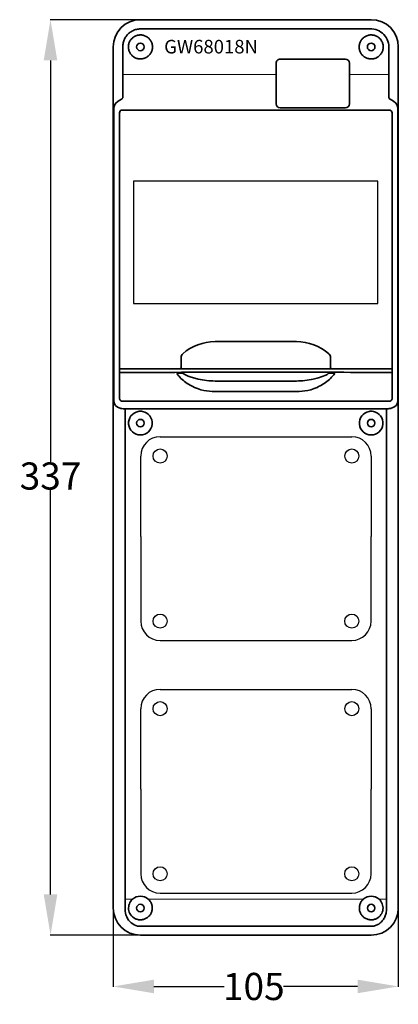
# Model space of a CAD drawing. Units: inches. Extents: x 25 to 165, y 9 to 372.
import ezdxf
from ezdxf.enums import TextEntityAlignment as Align

# ---------------------------------------------------------------- set-up
doc = ezdxf.new("R2010")
doc.units = ezdxf.units.IN
doc.header["$MEASUREMENT"] = 0
doc.layers.add('QUOTE', color=7, linetype='Continuous')
doc.styles.get("Standard").update_dxf_attribs({"font": 'txt.shx'})
doc.dimstyles.get("Standard").update_dxf_attribs({"dimtxt": 0.18, "dimasz": 0.18, "dimexe": 0.18, "dimexo": 0.0625, "dimgap": 0.09, "dimtad": 0, "dimtih": 1, "dimtoh": 1, "dimdec": 4, "dimzin": 0, "dimdsep": 46, "dimtxsty": 'Standard', "dimcen": 0.09, "dimadec": 0, "dimazin": 0, "dimtfac": 1, "dimtdec": 4, "dimtofl": 0, "dimtmove": 0, "dimatfit": 3, "dimfxl": 1, "dimtolj": 1, "dimtzin": 0, "dimarcsym": 0})

# ---------------------------------------------------------------- blocks, each defined once
blk = doc.blocks.new('*D5')
at = {"layer": 'Defpoints', "color": 0}
for p in [(76.97, 371.8), (36.39, 34.8), (69.5, 34.8)]:
    blk.add_point(p, dxfattribs=at)
at = {"layer": 'QUOTE', "color": 0, "lineweight": -2}
for p, q in [((76.91, 371.8), (36.21, 371.8)), ((36.39, 356.8), (36.39, 208.92)), ((36.39, 49.8), (36.39, 198.74)), ((69.44, 34.8), (36.21, 34.8))]:
    blk.add_line(p, q, dxfattribs=at)
at = {"layer": 'QUOTE', "color": 0}
for points in [[(33.89, 356.8), (38.89, 356.8), (36.39, 371.8)], [(33.89, 49.8), (38.89, 49.8), (36.39, 34.8)]]:
    blk.add_solid(points, dxfattribs=at)
at = {"layer": 'QUOTE', "color": 0, "insert": (36.39, 203.83), "char_height": 10, "attachment_point": 5}
blk.add_mtext('\\A1;337', dxfattribs=at)
blk = doc.blocks.new('*D6')
at = {"layer": 'Defpoints', "color": 0}
for p in [(59.5, 44.86), (164.5, 44.79), (59.5, 15.93)]:
    blk.add_point(p, dxfattribs=at)
at = {"layer": 'QUOTE', "color": 0, "lineweight": -2}
for p, q in [((59.5, 44.8), (59.5, 15.75)), ((164.5, 44.73), (164.5, 15.75)), ((74.5, 15.93), (100.35, 15.93)), ((149.5, 15.93), (122.19, 15.93))]:
    blk.add_line(p, q, dxfattribs=at)
at = {"layer": 'QUOTE', "color": 0}
for points in [[(74.5, 18.43), (74.5, 13.43), (59.5, 15.93)], [(149.5, 18.43), (149.5, 13.43), (164.5, 15.93)]]:
    blk.add_solid(points, dxfattribs=at)
at = {"layer": 'QUOTE', "color": 0, "insert": (111.27, 15.93), "char_height": 10, "attachment_point": 5}
blk.add_mtext('\\A1;105', dxfattribs=at)
blk = doc.blocks.new('IEC_309_oriz')
for p, q in [((59.35, 93.49), (129.98, 93.49)), ((52.23, 56.73), (52.23, 86.37)), ((137.1, 86.37), (137.1, 56.73)), ((52.23, 56.73), (52.21, 25.6)), ((137.09, 25.6), (137.1, 56.73)), ((59.34, 18.48), (129.97, 18.48))]:
    blk.add_line(p, q)
for centre in [(59.35, 86.37), (129.98, 86.37), (59.34, 25.6), (129.97, 25.6)]:
    blk.add_circle(centre, 2.59)
for centre, start, end in [((59.35, 86.37), 90, 180), ((129.98, 86.37), 0, 90), ((59.34, 25.6), 180, 270), ((129.97, 25.6), 270, 0)]:
    blk.add_arc(centre, 7.12, start, end)

msp = doc.modelspace()

# ---------------------------------------------------------------- linework, layer by layer
at = {"color": 7, "lineweight": 35}
for p, q in [((154.50241, 371.79574), (69.50241, 371.79574)), ((154.50241, 371.79574), (69.50241, 371.79574)), ((154.50241, 368.39816), (69.50241, 368.39816)), ((59.50241, 44.79574), (59.50241, 361.79574)), ((59.50241, 44.79574), (59.50241, 361.79574)), ((164.50241, 361.79574), (164.50241, 44.79574)), ((121.00241, 357.29574), (145.00241, 357.29574)), ((59.67703, 339.10449), (59.67703, 231.68789)), ((121.00241, 339.29574), (145.00241, 339.29574)), ((164.32778, 231.68789), (164.32778, 339.10446)), ((63.8508, 228.58209), (160.15402, 228.58209)), ((63.8508, 48.06595), (63.8508, 227.5859)), ((160.15402, 48.06595), (160.15402, 227.5859)), ((154.50241, 38.06631), (69.50241, 38.06631)), ((69.50241, 34.79574), (154.50241, 34.79574))]:
    msp.add_line(p, q, dxfattribs=at)
at = {"color": 7, "lineweight": 35, "ltscale": 0.084924}
for p, q in [((119.50241, 352.39877), (119.50241, 355.79574)), ((146.50241, 355.79574), (146.50241, 352.39877))]:
    msp.add_line(p, q, dxfattribs=at)
at = {"color": 7, "lineweight": 35, "ltscale": 0.226231}
for p, q in [((63.02975, 352.39877), (63.02975, 343.34952)), ((160.97506, 352.39877), (160.97506, 343.34952))]:
    msp.add_line(p, q, dxfattribs=at)
at = {"color": 7, "lineweight": 13}
for p, q in [((63.02975, 351.64761), (119.50241, 351.64761)), ((59.67709, 339.10449), (59.67709, 231.68789)), ((164.32772, 231.68789), (164.32772, 339.10449)), ((151.61355, 48.06595), (72.39126, 48.06595))]:
    msp.add_line(p, q, dxfattribs=at)
at = {"color": 7, "lineweight": 35, "ltscale": 0.290076}
for p, q in [((119.50241, 352.39877), (119.50241, 340.79574)), ((146.50241, 352.39877), (146.50241, 340.79574))]:
    msp.add_line(p, q, dxfattribs=at)
at = {"color": 7, "lineweight": 13, "ltscale": 0.361816}
msp.add_line((160.97506, 351.64761), (146.50241, 351.64761), dxfattribs=at)
at = {"color": 7, "lineweight": 35, "ltscale": 0.004409}
for p, q in [((61.17706, 341.7026), (61.32977, 341.7908)), ((162.82775, 341.7026), (162.67504, 341.7908))]:
    msp.add_line(p, q, dxfattribs=at)
at = {"color": 7, "lineweight": 35, "ltscale": 0.034636}
for p, q in [((62.52963, 342.48349), (61.32977, 341.7908)), ((161.47518, 342.48349), (162.67504, 341.7908))]:
    msp.add_line(p, q, dxfattribs=at)
at = {"color": 253, "lineweight": 35}
for p, q in [((61.80673, 232.35803), (61.80673, 337.54947)), ((62.8067, 338.54941), (161.19812, 338.54941)), ((162.19809, 337.54947), (162.19809, 232.35803)), ((97.00241, 253.28189), (127.00241, 253.28189)), ((84.6499, 241.99341), (139.35492, 241.99341)), ((127.00241, 238.79574), (97.00241, 238.79574)), ((97.00241, 234.91717), (127.00241, 234.91717)), ((161.17657, 231.35934), (62.82824, 231.35934))]:
    msp.add_line(p, q, dxfattribs=at)
at = {"color": 7}
for p, q in [((67.00241, 312.32203), (67.00241, 267.26945)), ((157.00241, 312.32203), (67.00241, 312.32203)), ((157.00241, 267.26945), (157.00241, 312.32203)), ((67.00241, 267.26945), (157.00241, 267.26945))]:
    msp.add_line(p, q, dxfattribs=at)
at = {"color": 253, "lineweight": 35, "ltscale": 0.091175}
for p, q in [((84.50241, 243.79574), (84.50241, 247.44275)), ((139.50241, 243.79574), (139.50241, 247.44275))]:
    msp.add_line(p, q, dxfattribs=at)
at = {"color": 253, "lineweight": 35, "ltscale": 0.030625}
for p, q in [((63.03173, 243.29574), (61.80673, 243.29574)), ((160.97308, 243.29574), (162.19809, 243.29574))]:
    msp.add_line(p, q, dxfattribs=at)
at = {"color": 253, "lineweight": 35, "ltscale": 0.036767}
for p, q in [((64.50241, 243.29574), (63.03173, 243.29574)), ((160.97308, 243.29574), (159.50241, 243.29574))]:
    msp.add_line(p, q, dxfattribs=at)
at = {"color": 253, "lineweight": 35, "ltscale": 0.4875}
for p, q in [((64.50241, 243.29574), (84.00241, 243.29574)), ((140.00241, 243.29574), (159.50241, 243.29574))]:
    msp.add_line(p, q, dxfattribs=at)
at = {"color": 253, "lineweight": 35, "ltscale": 0.019813}
for p, q in [((84.79492, 243.29574), (84.00241, 243.29574)), ((140.00241, 243.29574), (139.2099, 243.29574))]:
    msp.add_line(p, q, dxfattribs=at)
at = {"color": 253, "lineweight": 35, "ltscale": 0.305187}
for p, q in [((97.00241, 243.29574), (84.79492, 243.29574)), ((139.2099, 243.29574), (127.00241, 243.29574))]:
    msp.add_line(p, q, dxfattribs=at)
at = {"color": 253, "lineweight": 35, "ltscale": 0.238383}
for p, q in [((106.53772, 243.29574), (97.00241, 243.29574)), ((127.00241, 243.29574), (117.4671, 243.29574))]:
    msp.add_line(p, q, dxfattribs=at)
at = {"color": 253, "lineweight": 35, "ltscale": 0.273235}
msp.add_line((106.53772, 243.29574), (117.4671, 243.29574), dxfattribs=at)
at = {"color": 253, "lineweight": 35, "ltscale": 0.067392}
for p, q in [((64.50241, 241.98721), (61.80673, 241.98773)), ((159.50241, 241.98721), (162.19809, 241.98721))]:
    msp.add_line(p, q, dxfattribs=at)
at = {"color": 253, "lineweight": 35, "ltscale": 0.034277}
for p, q in [((84.69244, 241.73184), (83.32135, 241.73184)), ((139.31237, 241.73184), (140.68347, 241.73184))]:
    msp.add_line(p, q, dxfattribs=at)
at = {"color": 253, "lineweight": 35, "ltscale": 0.003186}
for p, q in [((84.81988, 241.73184), (84.69244, 241.73184)), ((139.18493, 241.73184), (139.31237, 241.73184))]:
    msp.add_line(p, q, dxfattribs=at)
at = {"color": 253, "lineweight": 35, "ltscale": 0.001338}
for p, q in [((84.81988, 241.73184), (84.87246, 241.72189)), ((139.18493, 241.73184), (139.13235, 241.72189))]:
    msp.add_line(p, q, dxfattribs=at)
at = {"color": 253, "lineweight": 35, "ltscale": 0.00058}
for p, q in [((85.03942, 241.67065), (85.06106, 241.66226)), ((138.96539, 241.67065), (138.94375, 241.66226))]:
    msp.add_line(p, q, dxfattribs=at)
at = {"color": 253, "lineweight": 35, "ltscale": 0.000734}
for p, q in [((85.061, 241.66214), (85.08831, 241.6514)), ((138.94381, 241.66214), (138.9165, 241.6514))]:
    msp.add_line(p, q, dxfattribs=at)
at = {"color": 253, "lineweight": 35, "ltscale": 0.002258}
for p, q in [((85.57577, 241.35135), (85.50454, 241.40689)), ((138.42904, 241.35135), (138.50027, 241.40689))]:
    msp.add_line(p, q, dxfattribs=at)
at = {"color": 253, "lineweight": 35, "ltscale": 0.000595}
msp.add_line((85.55719, 241.36648), (85.57565, 241.35147), dxfattribs=at)
msp.add_line((85.55719, 241.36648), (85.57565, 241.35147), dxfattribs=at)
at = {"color": 7, "lineweight": 35, "ltscale": 0.001225}
msp.add_line((62.07693, 228.74539), (62.12469, 228.73443), dxfattribs=at)
at = {"color": 253, "lineweight": 13, "ltscale": 0.000507}
for p, q in [((62.80798, 231.35934), (62.82824, 231.35934)), ((161.17657, 231.35934), (161.19683, 231.35934))]:
    msp.add_line(p, q, dxfattribs=at)
at = {"color": 7, "lineweight": 35, "ltscale": 0.024905}
for p, q in [((63.8508, 227.5859), (63.8508, 228.58209)), ((160.15402, 227.5859), (160.15402, 228.58209))]:
    msp.add_line(p, q, dxfattribs=at)
at = {"color": 7, "lineweight": 35, "ltscale": 0.001226}
msp.add_line((161.92788, 228.74539), (161.88009, 228.73443), dxfattribs=at)
at = {"color": 7, "lineweight": 13, "ltscale": 0.069075}
msp.add_line((66.6138, 48.06564), (63.8508, 48.06595), dxfattribs=at)
at = {"color": 7, "lineweight": 13, "ltscale": 0.069069}
msp.add_line((160.15402, 48.06595), (157.39126, 48.06595), dxfattribs=at)
at = {"color": 7, "lineweight": 35}
for points in [[(69.50241, 368.39816), (69.13909, 368.38376), (68.77658, 368.3493), (68.41671, 368.29492), (68.05932, 368.22055), (67.70745, 368.12674), (67.35961, 368.01306), (67.02008, 367.88089), (66.68624, 367.72906), (66.36328, 367.55996), (66.04766, 367.37167), (65.74533, 367.16769), (65.45199, 366.9451), (65.17413, 366.70868), (64.90692, 366.45434), (64.65704, 366.18835), (64.41946, 365.90533), (64.20074, 365.613), (63.99591, 365.30469), (63.81118, 364.98971), (63.64196, 364.66012), (63.49368, 364.32648), (63.36242, 363.98001), (63.25247, 363.63202), (63.16088, 363.27322), (63.09063, 362.91531), (63.03985, 362.5488), (63.01019, 362.18545), (63.00079, 361.81589), (63.00088, 361.79574)], [(71.61093, 365.65536), (71.07, 365.9014), (70.78741, 365.99701), (70.49908, 366.07345), (70.20599, 366.13049), (69.90972, 366.16775), (69.61148, 366.18509), (69.31271, 366.18234), (69.0148, 366.15964), (68.71902, 366.11697), (68.42694, 366.05462), (68.13961, 365.97281), (67.8587, 365.87195), (67.58514, 365.75241), (67.32049, 365.61496), (67.06564, 365.45993), (66.82208, 365.28833), (66.59051, 365.10068), (66.37237, 364.89804), (66.16833, 364.68118), (65.97949, 364.4512), (65.80651, 364.20898), (65.65036, 363.95584), (65.51153, 363.69259), (65.39086, 363.42077), (65.28872, 363.14129), (65.20571, 362.85574), (65.14212, 362.56503), (65.09826, 362.2709), (65.07431, 361.97427), (65.07043, 361.67685), (65.0866, 361.37967), (65.12274, 361.08432), (65.17871, 360.79193), (65.25424, 360.50409), (65.34899, 360.22189), (65.46252, 359.94674), (65.59433, 359.67978), (65.7438, 359.42227), (65.9103, 359.17535), (66.09307, 358.94015), (66.29129, 358.71774), (66.50402, 358.50912), (66.73034, 358.31521), (66.9692, 358.13696), (67.21954, 357.97513), (67.3685, 357.88968)], [(152.39389, 365.65536), (152.66293, 365.78866), (152.9403, 365.90344), (153.22305, 365.99869), (153.51147, 366.0748), (153.80465, 366.13144), (154.10095, 366.16827), (154.39923, 366.18521), (154.69799, 366.1821), (154.99588, 366.15899), (155.29159, 366.11593), (155.58361, 366.05319), (155.87078, 365.97098), (156.15158, 365.86978), (156.42498, 365.74991), (156.68945, 365.61203), (156.94409, 365.45669), (157.18743, 365.28476), (157.41873, 365.0968), (157.63659, 364.89392), (157.84039, 364.67676), (158.0289, 364.44656), (158.20156, 364.2041), (158.35739, 363.95071), (158.49585, 363.68731), (158.61615, 363.41531), (158.71789, 363.13571), (158.80053, 362.85007), (158.86377, 362.55929), (158.90722, 362.2651), (158.93078, 361.96841), (158.93426, 361.67099), (158.91769, 361.37381), (158.88116, 361.07852), (158.82479, 360.78622), (158.7489, 360.49844), (158.65377, 360.21637), (158.53988, 359.94137), (158.40771, 359.67459), (158.25787, 359.4173), (158.09106, 359.17059), (157.90799, 358.93564), (157.70947, 358.71347), (157.49646, 358.50516), (157.26989, 358.31155), (157.03079, 358.1336), (156.78021, 357.97207), (156.63632, 357.88968)], [(161.00393, 361.79574), (160.96923, 362.50857), (160.85714, 363.21329), (160.66903, 363.90164), (160.4071, 364.5657), (160.07421, 365.1979), (159.67416, 365.79074), (159.21142, 366.33713), (158.69122, 366.83066), (158.11938, 367.26529), (157.50241, 367.63562), (156.8475, 367.93692), (156.16226, 368.16522), (155.45471, 368.31744), (154.73327, 368.39132), (154.50241, 368.39816)], [(71.61093, 365.65536), (72.11349, 365.33963), (72.34851, 365.15664), (72.57074, 364.95819), (72.7789, 364.74542), (72.97235, 364.51901), (73.14993, 364.2803), (73.31112, 364.03006), (73.45495, 363.76971), (73.58099, 363.50009), (73.68847, 363.22284), (73.7771, 362.93875), (73.84631, 362.64956), (73.89593, 362.35611), (73.92562, 362.06021), (73.93533, 361.76272), (73.92495, 361.46548), (73.89459, 361.16946), (73.84436, 360.87625), (73.77447, 360.587), (73.6853, 360.3031), (73.57717, 360.02579), (73.45062, 359.75638), (73.30618, 359.496), (73.14456, 359.24588), (72.96643, 359.00714), (72.77261, 358.78091), (72.56396, 358.56814), (72.34149, 358.3699), (72.10611, 358.18698), (71.85897, 358.02029), (71.6011, 357.87057), (71.3338, 357.73849), (71.05816, 357.62466), (70.77554, 357.52957), (70.48712, 357.4537), (70.19427, 357.39737), (69.89828, 357.36081), (69.60046, 357.34421), (69.30224, 357.34765), (69.00488, 357.37109), (68.7098, 357.41446), (68.4183, 357.47751), (68.13168, 357.56003), (67.85131, 357.66159), (67.57836, 357.78174), (67.3685, 357.88968)], [(152.39389, 365.65536), (152.13208, 365.50262), (151.88125, 365.3323), (151.64675, 365.14865), (151.42507, 364.94955), (151.21752, 364.7362), (151.02471, 364.50924), (150.8478, 364.27005), (150.68731, 364.01935), (150.54422, 363.7586), (150.41894, 363.48865), (150.31222, 363.21109), (150.22442, 362.92673), (150.156, 362.63733), (150.10723, 362.34378), (150.07836, 362.04776), (150.06951, 361.75027), (150.08075, 361.45303), (150.11193, 361.15713), (150.16299, 360.86404), (150.2337, 360.57498), (150.32367, 360.29135), (150.43258, 360.01434), (150.5599, 359.74527), (150.70504, 359.48532), (150.8674, 359.23565), (151.0462, 358.9974), (151.24066, 358.77173), (151.44989, 358.55954), (151.67294, 358.36191), (151.90884, 358.17965), (152.15643, 358.0137), (152.4147, 357.86465), (152.6824, 357.73337), (152.95834, 357.6203), (153.24127, 357.52603), (153.52987, 357.45096), (153.8229, 357.39544), (154.11898, 357.35971), (154.41684, 357.34396), (154.71505, 357.34823), (155.01232, 357.37253), (155.30731, 357.41672), (155.59863, 357.48059), (155.88501, 357.5639), (156.1651, 357.66623), (156.43768, 357.78717), (156.63632, 357.88968)], [(62.52963, 342.48349), (62.64724, 342.56308), (62.75244, 342.65848), (62.84301, 342.76785), (62.9172, 342.88891), (62.97351, 343.01929), (63.01074, 343.15634), (63.0296, 343.34952)], [(67.42273, 40.98894), (67.68777, 40.85699), (67.96106, 40.74336), (68.24124, 40.64856), (68.52716, 40.57292), (68.81778, 40.51675), (69.11148, 40.48038), (69.40716, 40.46391), (69.70324, 40.46748), (69.99844, 40.49109), (70.29141, 40.53457), (70.58065, 40.59779), (70.86499, 40.68045), (71.14291, 40.78209), (71.41336, 40.90236), (71.6748, 41.04056), (71.92633, 41.1962), (72.1665, 41.36838), (72.3945, 41.55652), (72.60897, 41.75949), (72.80923, 41.97661), (72.99411, 42.20663), (73.16299, 42.44873), (73.31497, 42.7016), (73.44943, 42.96425), (73.56567, 43.23529), (73.66326, 43.5137), (73.74166, 43.79797), (73.80062, 44.08702), (73.83978, 44.3793), (73.85897, 44.67367), (73.85815, 44.96858), (73.83728, 45.26288), (73.79644, 45.55499), (73.7359, 45.84376), (73.65585, 46.12771), (73.5567, 46.40562), (73.43893, 46.67618), (73.30307, 46.93814), (73.14968, 47.19035), (72.97955, 47.43159), (72.79336, 47.66081), (72.5921, 47.87689), (72.39126, 48.06595)], [(156.58209, 40.98894), (156.31539, 40.85624), (156.04034, 40.74208), (155.76007, 40.6475), (155.47409, 40.57211), (155.18344, 40.51617), (154.88971, 40.48004), (154.59402, 40.46383), (154.29794, 40.46765), (154.00274, 40.49148), (153.70983, 40.53525), (153.42062, 40.59869), (153.13635, 40.68158), (152.85852, 40.78346), (152.58816, 40.90396), (152.32684, 41.04236), (152.07544, 41.19822), (151.83544, 41.3706), (151.6076, 41.55893), (151.39331, 41.76208), (151.19323, 41.97937), (151.00851, 42.20955), (150.83984, 42.45178), (150.68811, 42.70477), (150.55386, 42.96753), (150.43783, 43.23869), (150.34048, 43.51718), (150.26229, 43.80151), (150.20361, 44.0906), (150.1647, 44.3829), (150.14572, 44.67731), (150.14682, 44.97221), (150.16793, 45.26648), (150.20898, 45.55858), (150.2698, 45.84729), (150.35006, 46.13119), (150.44943, 46.40899), (150.56744, 46.67946), (150.70355, 46.9413), (150.85714, 47.19339), (151.02749, 47.43449), (151.21383, 47.66356), (151.41528, 47.87945), (151.61355, 48.06595)], [(63.84542, 44.43239), (63.88238, 43.69082), (63.99694, 42.9602), (64.18701, 42.25134), (64.44915, 41.57399), (64.7789, 40.93728), (65.17077, 40.34967), (65.61865, 39.81842), (66.11575, 39.3497), (66.65506, 38.94858), (67.22937, 38.61911), (67.8319, 38.36427), (68.45489, 38.18661), (69.09051, 38.08781), (69.50241, 38.06631)], [(154.50241, 38.06631), (154.8237, 38.08026), (155.1441, 38.11423), (155.4624, 38.16817), (155.77835, 38.24212), (156.09018, 38.33581), (156.39819, 38.44946), (156.69976, 38.58227), (156.996, 38.73492), (157.28356, 38.90585), (157.56417, 39.09636), (157.83386, 39.30397), (158.09484, 39.53067), (158.34274, 39.77298), (158.58017, 40.03366), (158.80249, 40.30804), (159.01254, 40.5999), (159.20568, 40.90321), (159.3847, 41.22265), (159.54519, 41.55079), (159.68975, 41.89331), (159.81466, 42.24176), (159.92205, 42.6024), (160.00909, 42.96615), (160.07724, 43.33954), (160.12466, 43.71283), (160.15222, 44.0928), (160.15939, 44.43239)]]:
    msp.add_lwpolyline(points, dxfattribs=at)
at = {"color": 7, "lineweight": 13}
msp.add_lwpolyline([(160.97522, 343.34952), (160.98529, 343.20788), (161.01535, 343.06909), (161.06475, 342.93594), (161.1325, 342.81116), (161.21725, 342.6972), (161.31729, 342.5964), (161.47518, 342.48349)], dxfattribs=at)
at = {"color": 253, "lineweight": 35}
for points in [[(92.87533, 235.29574), (91.70159, 235.6083), (90.54867, 235.99771), (89.42288, 236.4621), (88.8721, 236.72174), (88.32971, 236.99957), (87.79666, 237.29513), (87.27343, 237.60824), (86.76403, 237.93646), (86.26727, 238.28036), (85.78601, 238.63778), (85.32025, 239.00873), (84.87637, 239.38788), (84.45263, 239.7767), (84.07016, 240.15497), (83.72393, 240.52676), (83.45724, 240.84164), (83.25857, 241.10483), (83.05627, 241.44174), (82.99752, 241.60794)], [(85.57565, 241.35147), (85.85031, 241.16473), (86.32995, 240.91498), (87.07788, 240.59921), (88.16333, 240.2149), (89.54681, 239.80276), (90.82305, 239.48691)], [(131.12948, 235.29574), (132.30337, 235.60837), (133.45632, 235.99777), (134.58197, 236.46213), (135.13281, 236.72177), (135.67529, 236.99966), (136.20837, 237.29526), (136.73165, 237.60846), (137.24105, 237.93667), (137.73785, 238.28055), (138.21917, 238.63809), (138.68512, 239.00918), (139.12887, 239.38827), (139.55252, 239.77701), (139.93487, 240.15521), (140.28112, 240.52707), (140.54754, 240.84161), (140.74609, 241.10458), (140.9483, 241.44122), (141.00729, 241.60794)], [(133.18176, 239.48691), (134.67102, 239.86136), (135.40899, 240.07779), (136.14068, 240.3146), (136.79409, 240.54846), (137.43768, 240.8081), (137.85894, 241.00418), (138.26358, 241.23239), (138.42916, 241.35147)]]:
    msp.add_lwpolyline(points, dxfattribs=at)
at = {"color": 253, "lineweight": 13}
for points in [[(97.00241, 238.79574), (96.25579, 238.80575), (95.51095, 238.83578), (94.03271, 238.95468), (92.548, 239.15262), (91.03808, 239.43277), (90.80551, 239.48282)], [(133.19924, 239.48279), (132.41226, 239.32083), (131.61981, 239.17904), (130.85257, 239.06262), (130.07678, 238.96603), (129.32226, 238.89273), (128.56106, 238.83948), (127.81427, 238.80758), (127.06533, 238.7958), (127.00241, 238.79574)]]:
    msp.add_lwpolyline(points, dxfattribs=at)
at = {"color": 7, "lineweight": 35}
for centre, radius in [((69.50241, 361.79574), 1.40563), ((154.50241, 361.79574), 1.40563), ((69.50241, 223.29574), 1.39341), ((154.50241, 223.29574), 1.39341), ((69.50241, 44.79574), 1.39341), ((154.50241, 44.79574), 1.39341)]:
    msp.add_circle(centre, radius, dxfattribs=at)
for centre, radius, start, end in [((69.50241, 361.79574), 10, 90, 180), ((69.50241, 361.79574), 10, 90, 180), ((154.50241, 361.79574), 10, 0, 90), ((154.50241, 361.79574), 10, 0, 90), ((-1339.11097, 352.88577), 1402.1405, 359.980121, 0.364091), ((1563.11584, 352.88577), 1402.1405, 179.635915, 180.019912), ((121.00241, 355.79574), 1.5, 90, 180.000077), ((145.00241, 355.79574), 1.5, 0.006092, 90), ((62.67709, 339.10446), 3.00006, 119.999812, 179.999677), ((121.00241, 340.79574), 1.5, 180, 270), ((145.00241, 340.79574), 1.5, 270, 0), ((161.97512, 343.34958), 1.00004, 180.002741, 239.997278), ((161.32772, 339.10446), 3.00006, 0.000239, 60.0002), ((62.67916, 231.68612), 3.00195, 179.966209, 258.42657), ((65.41433, 248.23733), 19.77839, 260.4257796, 263.599139), ((63.30145, 229.22873), 0.65348, 261.893109, 273.067244), ((63.84701, 206.392), 22.19009, 89.990229, 91.318495), ((160.1578, 206.392), 22.19008, 88.68151, 90.009777), ((160.70336, 229.22873), 0.65348, 266.932751, 278.106831), ((162.95935, 211.92959), 16.79265, 95.23427, 97.403709), ((161.09246, 231.81216), 3.17693, 276.050616, 284.35504), ((161.32565, 231.68612), 3.00194, 281.573371, 0.033897), ((69.50241, 223.29574), 4.36345, 100.516684, 79.483321), ((69.50241, 223.29706), 4.36216, 79.480179, 100.519826), ((154.50241, 223.29574), 4.36345, 100.516684, 79.483321), ((154.50241, 223.29706), 4.36216, 79.480179, 100.519826), ((-1134.19666, 48.00967), 1198.04749, 359.828927, 0.002691), ((69.48532, 44.80945), 4.34148, 131.407813, 241.636633), ((69.50241, 44.79574), 4.36345, 48.54293, 131.457072), ((154.50241, 44.79574), 4.36345, 48.54293, 131.457072), ((154.5195, 44.80945), 4.34148, 298.363376, 48.592189), ((1357.6195, 48.0105), 1197.46545, 179.997341, 180.171214), ((69.50241, 44.79574), 10, 180, 270), ((154.50241, 44.79574), 10, 270, 0)]:
    msp.add_arc(centre, radius, start, end, dxfattribs=at)
at = {"color": 7, "lineweight": 13}
for centre, radius, start, end in [((62.67703, 339.10458), 2.99994, 120.000208, 180.001962), ((62.02969, 343.34958), 1.00004, 300.002724, 359.997278), ((161.32778, 339.10458), 2.99994, 359.998043, 59.99979)]:
    msp.add_arc(centre, radius, start, end, dxfattribs=at)
at = {"color": 253, "lineweight": 35}
for centre, radius, start, end in [((62.80664, 337.54953), 0.99989, 89.995843, 180.004175), ((161.19818, 337.54953), 0.99989, 359.995857, 90.004155), ((96.99636, 235.21444), 18.06705, 89.980803, 131.088952), ((127.00845, 235.21444), 18.06706, 48.911067, 90.019189), ((86.33841, 247.45679), 1.83529, 131.502001, 180.437633), ((137.66641, 247.45679), 1.83529, 359.562413, 48.497994), ((84.00241, 243.79574), 0.5, 270, 0), ((140.00241, 243.79574), 0.5, 180, 270), ((68.35543, 20496.82907), 20254.84375, 269.989124, 270.046115), ((83.37548, 241.09854), 0.63486, 94.885377, 126.573159), ((84.61502, 240.58749), 1.16328, 68.603486, 77.214688), ((84.36926, 239.9624), 1.83634, 51.835228, 66.939064), ((97.03039, 266.95938), 28.16425, 257.267985, 269.943088), ((126.97442, 266.95932), 28.16416, 270.056934, 282.732071), ((139.63559, 239.96237), 1.83639, 113.061207, 128.164648), ((139.38992, 240.58737), 1.16346, 102.78958, 111.399395), ((155.64398, 20490.47946), 20248.49219, 269.953907, 270.010926), ((140.62948, 241.09887), 0.63454, 53.419753, 85.124135), ((62.80673, 232.358), 0.99999, 179.997478, 201.830086), ((62.80639, 232.3602), 1.00069, 201.95546, 270.090812), ((97.0209, 257.7753), 22.85836, 259.551174, 269.953689), ((126.98407, 257.77609), 22.85915, 270.045978, 280.448111), ((161.19842, 232.3602), 1.00069, 269.909183, 338.044558), ((161.19809, 232.358), 0.99999, 338.169933, 0.002526)]:
    msp.add_arc(centre, radius, start, end, dxfattribs=at)

# ---------------------------------------------------------------- block references
at = {"color": 56, "xscale": 0.9998528799999988}
for p in [(17.41827, 124.81245), (17.41827, 31.81245)]:
    msp.add_blockref('IEC_309_oriz', p, dxfattribs=at)

# ---------------------------------------------------------------- texts
at = {"color": 7}
msp.add_text('GW68018N', height=5, dxfattribs=at).set_placement((95.51786, 359.36963), align=Align.CENTER)

# ---------------------------------------------------------------- dimensions: what is measured, and where the dimension line sits
at = {"layer": 'QUOTE', "color": 7}
dim = msp.add_linear_dim(base=(36.38964, 34.79574), p1=(76.9737, 371.79574), p2=(69.50241, 34.79574), angle=90, dimstyle='Standard', override={"dimtxt": 10, "dimasz": 15, "dimzin": 8, "dimtzin": 8}, dxfattribs=at)
dim.commit()
dim.dimension.update_dxf_attribs({"geometry": '*D5', "text_midpoint": (36.38964, 203.82907), "dimtype": 160})
dim = msp.add_linear_dim(base=(59.50241, 15.92567), p1=(164.50241, 44.79337), p2=(59.50241, 44.85824), dimstyle='Standard', override={"dimtxt": 10, "dimasz": 15, "dimzin": 8, "dimtzin": 8}, dxfattribs=at)
dim.commit()
dim.dimension.update_dxf_attribs({"geometry": '*D6', "text_midpoint": (111.27081, 15.92567), "dimtype": 160})

doc.saveas('drawing.dxf')
